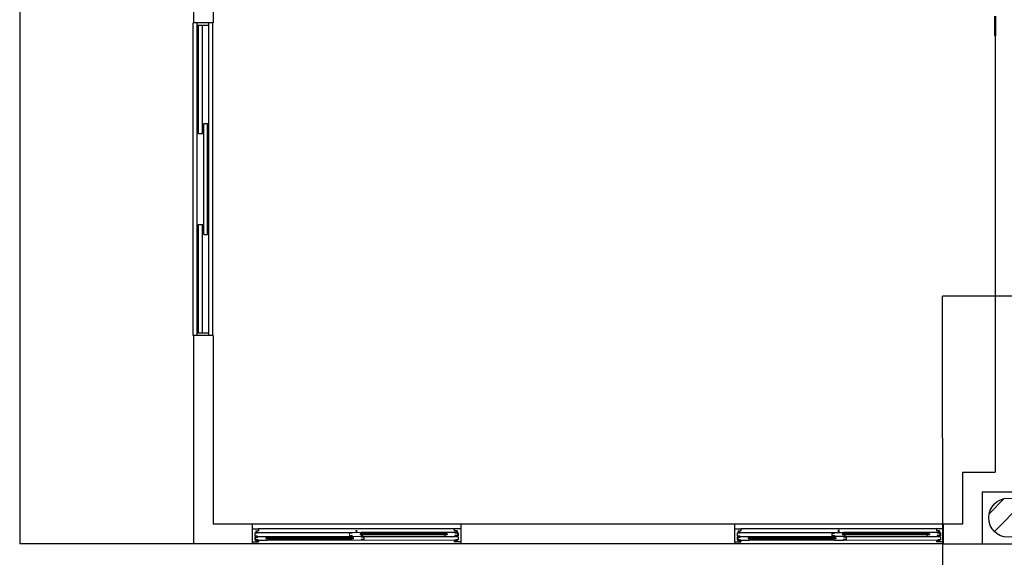
# Model space of a CAD drawing. Units: inches. Extents: x 8 to 247, y -161 to -62.
# Drawn here: x 29 to 36, y -150 to -146 of the extents above; entities that cross this region are included whole.
import ezdxf

# ---------------------------------------------------------------- set-up
doc = ezdxf.new("R2010")
doc.units = ezdxf.units.IN
doc.header["$MEASUREMENT"] = 0
for name, color, linetype, lineweight in [('MURO2', 5, 'Continuous', 50), ('PROY. VENTANA', 8, 'Continuous', 9), ('VENTANAS', 3, 'Continuous', 20)]:
    doc.layers.add(name, color=color, linetype=linetype, lineweight=lineweight)
pattern_1 = [(45, (-417.71702, -183.59879), (-0.088388348, 0.088388348), [])]

msp = doc.modelspace()

# ---------------------------------------------------------------- hatches: boundary and pattern name
h = msp.add_hatch()
h.set_pattern_fill('ANSI31', color=256, style=0)
h.set_pattern_definition(pattern_1)
h.paths.add_polyline_path([(36.4444, -149.7865, 1), (36.1444, -149.7865, 1)])
h.paths.add_polyline_path([(38.5444, -149.7865, 1), (38.2444, -149.7865, 1)])
h = msp.add_hatch()
h.set_pattern_fill('ANSI31', color=256, style=0)
h.set_pattern_definition(pattern_1)
h.paths.add_polyline_path([(36.4444, -149.7865, 1), (36.1444, -149.7865, 1)])
h.paths.add_polyline_path([(38.5444, -149.7865, 1), (38.2444, -149.7865, 1)])

# ---------------------------------------------------------------- linework, layer by layer
for p, q in [((28.7116, -142.4365), (28.7116, -149.9865)), ((28.7116, -142.4365), (28.7116, -149.9865)), ((30.0444, -144.2865), (30.0444, -145.9865)), ((30.0444, -144.2865), (30.0444, -145.9865)), ((30.1944, -144.9365), (30.1944, -145.9865)), ((30.1944, -144.9365), (30.1944, -145.9865)), ((30.0434, -148.3865), (30.0434, -145.9865)), ((30.0434, -148.3865), (30.0434, -145.9865)), ((30.1944, -145.9865), (30.0444, -145.9865)), ((30.1944, -145.9865), (30.0444, -145.9865)), ((30.0729, -146.0065), (30.0729, -145.9865)), ((30.0729, -146.0065), (30.0729, -145.9865)), ((30.1629, -146.0065), (30.1629, -145.9865)), ((30.1629, -146.0065), (30.1629, -145.9865)), ((30.1629, -146.0065), (30.1629, -145.9865)), ((30.1629, -146.0065), (30.1629, -145.9865)), ((30.1934, -148.3865), (30.1934, -145.9865)), ((30.1934, -148.3865), (30.1934, -145.9865)), ((36.1944, -145.9365), (36.1944, -146.0865)), ((30.0729, -146.0065), (30.1629, -146.0065)), ((30.0729, -148.3665), (30.0729, -146.0065)), ((30.0729, -146.0065), (30.1629, -146.0065)), ((30.0729, -148.3665), (30.0729, -146.0065)), ((30.0829, -146.8365), (30.0829, -146.0065)), ((30.0829, -146.8365), (30.0829, -146.0065)), ((30.1129, -146.8365), (30.1129, -146.0065)), ((30.1129, -146.8365), (30.1129, -146.0065)), ((30.1629, -148.3665), (30.1629, -146.0065)), ((30.1629, -148.3665), (30.1629, -146.0065)), ((36.1944, -146.0865), (36.1944, -149.4365)), ((36.1944, -146.0865), (36.1944, -149.4365)), ((30.1229, -146.7615), (30.1529, -146.7615)), ((30.1229, -147.6115), (30.1229, -146.7615)), ((30.1229, -146.7615), (30.1529, -146.7615)), ((30.1229, -147.6115), (30.1229, -146.7615)), ((30.1529, -147.6115), (30.1529, -146.7615)), ((30.1529, -147.6115), (30.1529, -146.7615)), ((30.0829, -146.8365), (30.1129, -146.8365)), ((30.0829, -146.8365), (30.1129, -146.8365)), ((30.0829, -147.5365), (30.1129, -147.5365)), ((30.0829, -148.3665), (30.0829, -147.5365)), ((30.0829, -147.5365), (30.1129, -147.5365)), ((30.0829, -148.3665), (30.0829, -147.5365)), ((30.1129, -148.3665), (30.1129, -147.5365)), ((30.1129, -148.3665), (30.1129, -147.5365)), ((30.1229, -147.6115), (30.1529, -147.6115)), ((30.1229, -147.6115), (30.1529, -147.6115)), ((38.8909, -148.0865), (35.7909, -148.0866)), ((38.8909, -148.0865), (35.7909, -148.0866)), ((35.7944, -152.1866), (35.7909, -148.0866)), ((35.7944, -152.1866), (35.7909, -148.0866)), ((30.0444, -148.3865), (30.0444, -149.9865)), ((30.1944, -148.3865), (30.0444, -148.3865)), ((30.0444, -148.3865), (30.0444, -149.9865)), ((30.1944, -148.3865), (30.0444, -148.3865)), ((30.0729, -148.3865), (30.0729, -148.3665)), ((30.0729, -148.3665), (30.1629, -148.3665)), ((30.0729, -148.3865), (30.0729, -148.3665)), ((30.0729, -148.3665), (30.1629, -148.3665)), ((30.1629, -148.3865), (30.1629, -148.3665)), ((30.1629, -148.3865), (30.1629, -148.3665)), ((30.1944, -148.3865), (30.1944, -149.8365)), ((30.1944, -148.3865), (30.1944, -149.8365)), ((35.9444, -149.4365), (36.1944, -149.4365)), ((35.9444, -149.4365), (35.9444, -149.8365)), ((35.9444, -149.4365), (36.1944, -149.4365)), ((35.9444, -149.4365), (35.9444, -149.8365)), ((36.0944, -149.5865), (36.1944, -149.5865)), ((36.0944, -149.5865), (36.4944, -149.5865)), ((36.0944, -149.5865), (36.0944, -149.9865)), ((36.0944, -149.5865), (36.1944, -149.5865)), ((36.0944, -149.5865), (36.4944, -149.5865)), ((36.0944, -149.5865), (36.0944, -149.9865)), ((30.4944, -149.8365), (30.1944, -149.8365)), ((30.4944, -149.8365), (30.1944, -149.8365)), ((32.0944, -149.8365), (30.4944, -149.8365)), ((30.4944, -149.8365), (30.4944, -149.9865)), ((32.0944, -149.8365), (30.4944, -149.8365)), ((30.4944, -149.8365), (30.4944, -149.9865)), ((34.1944, -149.8365), (32.0944, -149.8365)), ((32.0944, -149.8365), (32.0944, -149.9865)), ((34.1944, -149.8365), (32.0944, -149.8365)), ((32.0944, -149.8365), (32.0944, -149.9865)), ((35.7944, -149.8365), (34.1944, -149.8365)), ((34.1944, -149.8365), (34.1944, -149.9865)), ((35.7944, -149.8365), (34.1944, -149.8365)), ((34.1944, -149.8365), (34.1944, -149.9865)), ((35.7944, -149.8365), (35.7944, -149.9865)), ((35.9444, -149.8365), (35.7944, -149.8365)), ((35.7944, -149.8365), (35.7944, -149.9865)), ((35.9444, -149.8365), (35.7944, -149.8365)), ((30.4944, -149.8714), (30.5444, -149.8714)), ((30.4944, -149.8714), (30.5444, -149.8714)), ((30.5144, -149.9022), (30.5344, -149.9022)), ((30.5144, -149.9022), (30.5144, -149.9262)), ((30.5144, -149.9022), (30.5344, -149.9022)), ((30.5144, -149.9022), (30.5144, -149.9262)), ((30.5225, -149.8872), (30.5444, -149.8872)), ((30.5225, -149.8872), (30.5225, -149.8962)), ((30.5225, -149.8872), (30.5444, -149.8872)), ((30.5225, -149.8872), (30.5225, -149.8962)), ((30.5225, -149.8962), (30.5344, -149.8962)), ((30.5225, -149.8962), (30.5344, -149.8962)), ((30.5344, -149.8962), (30.5344, -149.9022)), ((30.5344, -149.8962), (30.5344, -149.9022)), ((30.5344, -149.8985), (31.2622, -149.8992)), ((30.5344, -149.8985), (31.2622, -149.8992)), ((30.5444, -149.8714), (30.5444, -149.8872)), ((30.5444, -149.8714), (30.5444, -149.8714)), ((31.0731, -149.8714), (30.5444, -149.8714)), ((30.5444, -149.8714), (30.5444, -149.8872)), ((30.5444, -149.8714), (30.5444, -149.8714)), ((31.0731, -149.8714), (30.5444, -149.8714)), ((32.0444, -149.8714), (31.0731, -149.8714)), ((32.0444, -149.8714), (31.0731, -149.8714)), ((31.3222, -149.9097), (31.3222, -149.9187)), ((31.9894, -149.9097), (31.3222, -149.9097)), ((31.3222, -149.9097), (31.3222, -149.9187)), ((31.9894, -149.9097), (31.3222, -149.9097)), ((31.9894, -149.9187), (31.3222, -149.9187)), ((31.9894, -149.9187), (31.3222, -149.9187)), ((31.3422, -149.9056), (31.3315, -149.8992)), ((31.9801, -149.8992), (31.3315, -149.8992)), ((31.3422, -149.9056), (31.3315, -149.8992)), ((31.9801, -149.8992), (31.3315, -149.8992)), ((31.3422, -149.9056), (31.3422, -149.9097)), ((31.3422, -149.9056), (31.3422, -149.9097)), ((31.3422, -149.9187), (31.3422, -149.9232)), ((31.3422, -149.9187), (31.3422, -149.9232)), ((31.9694, -149.9056), (31.9801, -149.8992)), ((31.9694, -149.9056), (31.9801, -149.8992)), ((31.9694, -149.9056), (31.9801, -149.8992)), ((31.9694, -149.9056), (31.9801, -149.8992)), ((31.9694, -149.9056), (31.9694, -149.9097)), ((31.9694, -149.9056), (31.9694, -149.9097)), ((31.9694, -149.9056), (31.9694, -149.9097)), ((31.9694, -149.9056), (31.9694, -149.9097)), ((31.9694, -149.9187), (31.9694, -149.9232)), ((31.9694, -149.9187), (31.9694, -149.9232)), ((31.9694, -149.9187), (31.9694, -149.9232)), ((31.9694, -149.9187), (31.9694, -149.9232)), ((32.0494, -149.8992), (31.9801, -149.8992)), ((32.0494, -149.8992), (31.9801, -149.8992)), ((32.0494, -149.8992), (31.9801, -149.8992)), ((32.0494, -149.8992), (31.9801, -149.8992)), ((31.9894, -149.9097), (31.9894, -149.9187)), ((31.9894, -149.9097), (31.9894, -149.9187)), ((31.9894, -149.9097), (31.9894, -149.9187)), ((31.9894, -149.9097), (31.9894, -149.9187)), ((32.0944, -149.8714), (32.0444, -149.8714)), ((32.0944, -149.8714), (32.0444, -149.8714)), ((32.0444, -149.8714), (32.0444, -149.8872)), ((32.0944, -149.8714), (32.0444, -149.8714)), ((32.0944, -149.8714), (32.0444, -149.8714)), ((32.0444, -149.8714), (32.0444, -149.8872)), ((32.0664, -149.8872), (32.0444, -149.8872)), ((32.0664, -149.8872), (32.0444, -149.8872)), ((32.0664, -149.8872), (32.0444, -149.8872)), ((32.0664, -149.8872), (32.0444, -149.8872)), ((32.0494, -149.8992), (32.0494, -149.9052)), ((32.0494, -149.8992), (32.0494, -149.9052)), ((32.0494, -149.8992), (32.0494, -149.9052)), ((32.0494, -149.8992), (32.0494, -149.9052)), ((32.0694, -149.9052), (32.0494, -149.9052)), ((32.0694, -149.9052), (32.0494, -149.9052)), ((32.0694, -149.9052), (32.0494, -149.9052)), ((32.0694, -149.9052), (32.0494, -149.9052)), ((32.0664, -149.8962), (32.0544, -149.8962)), ((32.0544, -149.8962), (32.0544, -149.9022)), ((32.0664, -149.8962), (32.0544, -149.8962)), ((32.0544, -149.8962), (32.0544, -149.9022)), ((32.0664, -149.8962), (32.0544, -149.8962)), ((32.0544, -149.8962), (32.0544, -149.9022)), ((32.0664, -149.8962), (32.0544, -149.8962)), ((32.0544, -149.8962), (32.0544, -149.9022)), ((32.0744, -149.9022), (32.0544, -149.9022)), ((32.0744, -149.9022), (32.0544, -149.9022)), ((32.0744, -149.9022), (32.0544, -149.9022)), ((32.0744, -149.9022), (32.0544, -149.9022)), ((32.0664, -149.8872), (32.0664, -149.8962)), ((32.0664, -149.8872), (32.0664, -149.8962)), ((32.0664, -149.8872), (32.0664, -149.8962)), ((32.0664, -149.8872), (32.0664, -149.8962)), ((32.0694, -149.9052), (32.0694, -149.9232)), ((32.0694, -149.9052), (32.0694, -149.9232)), ((32.0694, -149.9052), (32.0694, -149.9232)), ((32.0694, -149.9052), (32.0694, -149.9232)), ((32.0744, -149.9022), (32.0744, -149.9262)), ((32.0744, -149.9022), (32.0744, -149.9262)), ((32.0744, -149.9022), (32.0744, -149.9262)), ((32.0744, -149.9022), (32.0744, -149.9262)), ((34.1944, -149.8714), (34.2444, -149.8714)), ((34.1944, -149.8714), (34.2444, -149.8714)), ((34.2144, -149.9022), (34.2344, -149.9022)), ((34.2144, -149.9022), (34.2144, -149.9262)), ((34.2144, -149.9022), (34.2344, -149.9022)), ((34.2144, -149.9022), (34.2144, -149.9262)), ((34.2225, -149.8872), (34.2444, -149.8872)), ((34.2225, -149.8872), (34.2225, -149.8962)), ((34.2225, -149.8872), (34.2444, -149.8872)), ((34.2225, -149.8872), (34.2225, -149.8962)), ((34.2225, -149.8962), (34.2344, -149.8962)), ((34.2225, -149.8962), (34.2344, -149.8962)), ((34.2344, -149.8962), (34.2344, -149.9022)), ((34.2344, -149.8962), (34.2344, -149.9022)), ((34.2344, -149.8985), (34.9622, -149.8992)), ((34.2344, -149.8985), (34.9622, -149.8992)), ((34.2444, -149.8714), (34.2444, -149.8872)), ((34.2444, -149.8714), (34.2444, -149.8714)), ((34.7731, -149.8714), (34.2444, -149.8714)), ((34.2444, -149.8714), (34.2444, -149.8872)), ((34.2444, -149.8714), (34.2444, -149.8714)), ((34.7731, -149.8714), (34.2444, -149.8714)), ((35.7444, -149.8714), (34.7731, -149.8714)), ((35.7444, -149.8714), (34.7731, -149.8714)), ((34.9422, -149.9052), (34.9622, -149.9052)), ((34.9422, -149.9052), (34.9422, -149.9232)), ((34.9422, -149.9052), (34.9622, -149.9052)), ((34.9422, -149.9052), (34.9422, -149.9232)), ((34.9622, -149.8992), (35.0315, -149.8992)), ((34.9622, -149.8992), (34.9622, -149.9052)), ((34.9622, -149.8992), (35.0315, -149.8992)), ((34.9622, -149.8992), (34.9622, -149.9052)), ((35.0005, -149.8855), (34.9884, -149.8855)), ((35.0005, -149.8855), (34.9884, -149.8855)), ((34.9918, -149.8992), (34.9918, -149.8855)), ((34.9918, -149.8992), (34.9918, -149.8855)), ((34.9968, -149.8992), (34.9968, -149.8855)), ((34.9968, -149.8992), (34.9968, -149.8855)), ((35.0222, -149.9097), (35.0222, -149.9187)), ((35.6894, -149.9097), (35.0222, -149.9097)), ((35.0222, -149.9097), (35.0222, -149.9187)), ((35.6894, -149.9097), (35.0222, -149.9097)), ((35.6894, -149.9187), (35.0222, -149.9187)), ((35.6894, -149.9187), (35.0222, -149.9187)), ((35.0422, -149.9056), (35.0315, -149.8992)), ((35.6801, -149.8992), (35.0315, -149.8992)), ((35.0422, -149.9056), (35.0315, -149.8992)), ((35.6801, -149.8992), (35.0315, -149.8992)), ((35.0422, -149.9056), (35.0422, -149.9097)), ((35.0422, -149.9056), (35.0422, -149.9097)), ((35.0422, -149.9187), (35.0422, -149.9232)), ((35.0422, -149.9187), (35.0422, -149.9232)), ((35.6694, -149.9056), (35.6801, -149.8992)), ((35.6694, -149.9056), (35.6801, -149.8992)), ((35.6694, -149.9056), (35.6801, -149.8992)), ((35.6694, -149.9056), (35.6801, -149.8992)), ((35.6694, -149.9056), (35.6694, -149.9097)), ((35.6694, -149.9056), (35.6694, -149.9097)), ((35.6694, -149.9056), (35.6694, -149.9097)), ((35.6694, -149.9056), (35.6694, -149.9097)), ((35.6694, -149.9187), (35.6694, -149.9232)), ((35.6694, -149.9187), (35.6694, -149.9232)), ((35.6694, -149.9187), (35.6694, -149.9232)), ((35.6694, -149.9187), (35.6694, -149.9232)), ((35.7494, -149.8992), (35.6801, -149.8992)), ((35.7494, -149.8992), (35.6801, -149.8992)), ((35.7494, -149.8992), (35.6801, -149.8992)), ((35.7494, -149.8992), (35.6801, -149.8992)), ((35.6894, -149.9097), (35.6894, -149.9187)), ((35.6894, -149.9097), (35.6894, -149.9187)), ((35.6894, -149.9097), (35.6894, -149.9187)), ((35.6894, -149.9097), (35.6894, -149.9187)), ((35.7944, -149.8714), (35.7444, -149.8714)), ((35.7944, -149.8714), (35.7444, -149.8714)), ((35.7444, -149.8714), (35.7444, -149.8872)), ((35.7944, -149.8714), (35.7444, -149.8714)), ((35.7944, -149.8714), (35.7444, -149.8714)), ((35.7444, -149.8714), (35.7444, -149.8872)), ((35.7664, -149.8872), (35.7444, -149.8872)), ((35.7664, -149.8872), (35.7444, -149.8872)), ((35.7664, -149.8872), (35.7444, -149.8872)), ((35.7664, -149.8872), (35.7444, -149.8872)), ((35.7494, -149.8992), (35.7494, -149.9052)), ((35.7494, -149.8992), (35.7494, -149.9052)), ((35.7494, -149.8992), (35.7494, -149.9052)), ((35.7494, -149.8992), (35.7494, -149.9052)), ((35.7694, -149.9052), (35.7494, -149.9052)), ((35.7694, -149.9052), (35.7494, -149.9052)), ((35.7694, -149.9052), (35.7494, -149.9052)), ((35.7694, -149.9052), (35.7494, -149.9052)), ((35.7664, -149.8962), (35.7544, -149.8962)), ((35.7544, -149.8962), (35.7544, -149.9022)), ((35.7664, -149.8962), (35.7544, -149.8962)), ((35.7544, -149.8962), (35.7544, -149.9022)), ((35.7664, -149.8962), (35.7544, -149.8962)), ((35.7544, -149.8962), (35.7544, -149.9022)), ((35.7664, -149.8962), (35.7544, -149.8962)), ((35.7544, -149.8962), (35.7544, -149.9022)), ((35.7744, -149.9022), (35.7544, -149.9022)), ((35.7744, -149.9022), (35.7544, -149.9022)), ((35.7744, -149.9022), (35.7544, -149.9022)), ((35.7744, -149.9022), (35.7544, -149.9022)), ((35.7664, -149.8872), (35.7664, -149.8962)), ((35.7664, -149.8872), (35.7664, -149.8962)), ((35.7664, -149.8872), (35.7664, -149.8962)), ((35.7664, -149.8872), (35.7664, -149.8962)), ((35.7694, -149.9052), (35.7694, -149.9232)), ((35.7694, -149.9052), (35.7694, -149.9232)), ((35.7694, -149.9052), (35.7694, -149.9232)), ((35.7694, -149.9052), (35.7694, -149.9232)), ((35.7744, -149.9022), (35.7744, -149.9262)), ((35.7744, -149.9022), (35.7744, -149.9262)), ((35.7744, -149.9022), (35.7744, -149.9262)), ((35.7744, -149.9022), (35.7744, -149.9262)), ((30.0444, -149.9865), (28.7116, -149.9865)), ((30.0444, -149.9865), (28.7116, -149.9865)), ((30.4944, -149.9865), (30.0444, -149.9865)), ((30.4944, -149.9865), (30.0444, -149.9865)), ((30.4944, -149.9714), (30.5444, -149.9714)), ((30.4944, -149.9714), (30.5444, -149.9714)), ((32.0944, -149.9865), (30.4944, -149.9865)), ((32.0944, -149.9865), (30.4944, -149.9865)), ((30.5144, -149.9262), (30.5344, -149.9262)), ((30.5144, -149.9262), (30.5344, -149.9262)), ((30.5144, -149.9322), (30.5144, -149.9562)), ((30.5144, -149.9322), (30.5344, -149.9322)), ((30.5144, -149.9322), (30.5144, -149.9562)), ((30.5144, -149.9322), (30.5344, -149.9322)), ((30.5144, -149.9562), (30.5344, -149.9562)), ((30.5144, -149.9562), (30.5344, -149.9562)), ((30.5194, -149.9352), (30.5194, -149.9532)), ((30.5194, -149.9352), (30.5394, -149.9352)), ((30.5194, -149.9352), (30.5194, -149.9532)), ((30.5194, -149.9352), (30.5394, -149.9352)), ((30.5194, -149.9532), (30.5394, -149.9532)), ((30.5194, -149.9532), (30.5394, -149.9532)), ((30.5225, -149.9622), (30.5225, -149.9656)), ((30.5225, -149.9622), (30.5344, -149.9622)), ((30.5225, -149.9622), (30.5225, -149.9656)), ((30.5225, -149.9622), (30.5344, -149.9622)), ((30.5225, -149.9656), (30.5444, -149.9656)), ((30.5225, -149.9656), (30.5444, -149.9656)), ((30.5344, -149.9262), (30.5344, -149.9322)), ((30.5344, -149.9262), (30.5344, -149.9322)), ((30.5344, -149.9562), (30.5344, -149.9622)), ((30.5344, -149.9562), (30.5344, -149.9622)), ((30.5394, -149.9292), (30.6088, -149.9292)), ((30.5394, -149.9292), (30.5394, -149.9352)), ((30.5394, -149.9292), (30.6088, -149.9292)), ((30.5394, -149.9292), (30.5394, -149.9352)), ((30.5394, -149.9532), (30.5394, -149.9592)), ((30.5394, -149.9532), (30.5394, -149.9592)), ((30.5401, -149.9592), (30.6094, -149.9592)), ((30.5401, -149.9592), (30.6094, -149.9592)), ((30.5444, -149.9656), (30.5444, -149.9714)), ((30.5444, -149.9656), (30.5444, -149.9714)), ((30.5994, -149.9397), (30.5994, -149.9487)), ((31.2718, -149.9397), (30.5994, -149.9397)), ((30.5994, -149.9397), (30.5994, -149.9487)), ((31.2718, -149.9397), (30.5994, -149.9397)), ((31.2718, -149.9487), (30.5994, -149.9487)), ((31.2718, -149.9487), (30.5994, -149.9487)), ((30.6088, -149.9292), (30.6088, -149.9292)), ((30.6194, -149.9356), (30.6088, -149.9292)), ((30.6088, -149.9292), (31.2622, -149.9292)), ((30.6088, -149.9292), (30.6088, -149.9292)), ((30.6194, -149.9356), (30.6088, -149.9292)), ((30.6088, -149.9292), (31.2622, -149.9292)), ((30.6194, -149.9532), (30.6094, -149.9592)), ((30.6194, -149.9532), (30.6094, -149.9592)), ((30.6094, -149.9592), (30.6094, -149.9592)), ((31.2618, -149.9592), (30.6094, -149.9592)), ((30.6094, -149.9592), (30.6094, -149.9592)), ((31.2618, -149.9592), (30.6094, -149.9592)), ((30.6194, -149.9356), (30.6194, -149.9397)), ((30.6194, -149.9356), (30.6194, -149.9397)), ((30.6194, -149.9487), (30.6194, -149.9532)), ((30.6194, -149.9487), (30.6194, -149.9532)), ((31.3318, -149.9292), (31.3318, -149.9352)), ((31.3318, -149.9292), (31.9794, -149.9292)), ((31.3318, -149.9292), (31.3318, -149.9352)), ((31.3318, -149.9292), (31.9794, -149.9292)), ((31.3518, -149.9352), (31.3318, -149.9352)), ((31.3518, -149.9352), (31.3318, -149.9352)), ((31.3518, -149.9532), (31.3318, -149.9532)), ((31.3318, -149.9532), (31.3318, -149.9592)), ((31.3518, -149.9532), (31.3318, -149.9532)), ((31.3318, -149.9532), (31.3318, -149.9592)), ((32.0544, -149.9622), (31.3318, -149.9592)), ((32.0544, -149.9622), (31.3318, -149.9592)), ((31.3422, -149.9232), (31.3322, -149.9292)), ((31.3422, -149.9232), (31.3322, -149.9292)), ((31.3518, -149.9352), (31.3518, -149.9532)), ((31.3518, -149.9352), (31.3518, -149.9532)), ((31.9694, -149.9232), (31.9794, -149.9292)), ((31.9694, -149.9232), (31.9794, -149.9292)), ((31.9694, -149.9232), (31.9794, -149.9292)), ((31.9694, -149.9232), (31.9794, -149.9292)), ((31.9794, -149.9292), (32.0494, -149.9292)), ((31.9794, -149.9292), (32.0494, -149.9292)), ((31.9794, -149.9292), (32.0494, -149.9292)), ((31.9794, -149.9292), (32.0494, -149.9292)), ((32.0664, -149.9656), (32.0444, -149.9656)), ((32.0444, -149.9656), (32.0444, -149.9714)), ((32.0664, -149.9656), (32.0444, -149.9656)), ((32.0444, -149.9656), (32.0444, -149.9714)), ((32.0664, -149.9656), (32.0444, -149.9656)), ((32.0444, -149.9656), (32.0444, -149.9714)), ((32.0664, -149.9656), (32.0444, -149.9656)), ((32.0444, -149.9656), (32.0444, -149.9714)), ((32.0944, -149.9714), (32.0444, -149.9714)), ((32.0944, -149.9714), (32.0444, -149.9714)), ((32.0944, -149.9714), (32.0444, -149.9714)), ((32.0944, -149.9714), (32.0444, -149.9714)), ((32.0944, -149.9714), (32.0444, -149.9714)), ((32.0944, -149.9714), (32.0444, -149.9714)), ((32.0694, -149.9232), (32.0494, -149.9232)), ((32.0494, -149.9232), (32.0494, -149.9292)), ((32.0694, -149.9232), (32.0494, -149.9232)), ((32.0494, -149.9232), (32.0494, -149.9292)), ((32.0694, -149.9232), (32.0494, -149.9232)), ((32.0494, -149.9232), (32.0494, -149.9292)), ((32.0694, -149.9232), (32.0494, -149.9232)), ((32.0494, -149.9232), (32.0494, -149.9292)), ((32.0744, -149.9262), (32.0544, -149.9262)), ((32.0544, -149.9262), (32.0544, -149.9322)), ((32.0744, -149.9262), (32.0544, -149.9262)), ((32.0544, -149.9262), (32.0544, -149.9322)), ((32.0744, -149.9262), (32.0544, -149.9262)), ((32.0544, -149.9262), (32.0544, -149.9322)), ((32.0744, -149.9262), (32.0544, -149.9262)), ((32.0544, -149.9262), (32.0544, -149.9322)), ((32.0744, -149.9322), (32.0544, -149.9322)), ((32.0744, -149.9322), (32.0544, -149.9322)), ((32.0744, -149.9322), (32.0544, -149.9322)), ((32.0744, -149.9322), (32.0544, -149.9322)), ((32.0744, -149.9562), (32.0544, -149.9562)), ((32.0544, -149.9562), (32.0544, -149.9622)), ((32.0744, -149.9562), (32.0544, -149.9562)), ((32.0544, -149.9562), (32.0544, -149.9622)), ((32.0744, -149.9562), (32.0544, -149.9562)), ((32.0544, -149.9562), (32.0544, -149.9622)), ((32.0744, -149.9562), (32.0544, -149.9562)), ((32.0544, -149.9562), (32.0544, -149.9622)), ((32.0664, -149.9622), (32.0544, -149.9622)), ((32.0664, -149.9622), (32.0544, -149.9622)), ((32.0664, -149.9622), (32.0544, -149.9622)), ((32.0664, -149.9622), (32.0544, -149.9622)), ((32.0664, -149.9622), (32.0664, -149.9656)), ((32.0664, -149.9622), (32.0664, -149.9656)), ((32.0664, -149.9622), (32.0664, -149.9656)), ((32.0664, -149.9622), (32.0664, -149.9656)), ((32.0744, -149.9322), (32.0744, -149.9562)), ((32.0744, -149.9322), (32.0744, -149.9562)), ((32.0744, -149.9322), (32.0744, -149.9562)), ((32.0744, -149.9322), (32.0744, -149.9562)), ((34.1944, -149.9865), (32.0944, -149.9865)), ((34.1944, -149.9865), (32.0944, -149.9865)), ((34.1944, -149.9714), (34.2444, -149.9714)), ((34.1944, -149.9714), (34.2444, -149.9714)), ((35.7944, -149.9865), (34.1944, -149.9865)), ((35.7944, -149.9865), (34.1944, -149.9865)), ((34.2144, -149.9262), (34.2344, -149.9262)), ((34.2144, -149.9262), (34.2344, -149.9262)), ((34.2144, -149.9322), (34.2144, -149.9562)), ((34.2144, -149.9322), (34.2344, -149.9322)), ((34.2144, -149.9322), (34.2144, -149.9562)), ((34.2144, -149.9322), (34.2344, -149.9322)), ((34.2144, -149.9562), (34.2344, -149.9562)), ((34.2144, -149.9562), (34.2344, -149.9562)), ((34.2194, -149.9352), (34.2194, -149.9532)), ((34.2194, -149.9352), (34.2394, -149.9352)), ((34.2194, -149.9352), (34.2194, -149.9532)), ((34.2194, -149.9352), (34.2394, -149.9352)), ((34.2194, -149.9532), (34.2394, -149.9532)), ((34.2194, -149.9532), (34.2394, -149.9532)), ((34.2225, -149.9622), (34.2225, -149.9656)), ((34.2225, -149.9622), (34.2344, -149.9622)), ((34.2225, -149.9622), (34.2225, -149.9656)), ((34.2225, -149.9622), (34.2344, -149.9622)), ((34.2225, -149.9656), (34.2444, -149.9656)), ((34.2225, -149.9656), (34.2444, -149.9656)), ((34.2344, -149.9262), (34.2344, -149.9322)), ((34.2344, -149.9262), (34.2344, -149.9322)), ((34.2344, -149.9562), (34.2344, -149.9622)), ((34.2344, -149.9562), (34.2344, -149.9622)), ((34.2394, -149.9292), (34.3088, -149.9292)), ((34.2394, -149.9292), (34.2394, -149.9352)), ((34.2394, -149.9292), (34.3088, -149.9292)), ((34.2394, -149.9292), (34.2394, -149.9352)), ((34.2394, -149.9532), (34.2394, -149.9592)), ((34.2394, -149.9532), (34.2394, -149.9592)), ((34.2401, -149.9592), (34.3094, -149.9592)), ((34.2401, -149.9592), (34.3094, -149.9592)), ((34.2444, -149.9656), (34.2444, -149.9714)), ((34.2444, -149.9656), (34.2444, -149.9714)), ((34.2994, -149.9397), (34.2994, -149.9487)), ((34.9718, -149.9397), (34.2994, -149.9397)), ((34.2994, -149.9397), (34.2994, -149.9487)), ((34.9718, -149.9397), (34.2994, -149.9397)), ((34.9718, -149.9487), (34.2994, -149.9487)), ((34.9718, -149.9487), (34.2994, -149.9487)), ((34.3088, -149.9292), (34.3088, -149.9292)), ((34.3194, -149.9356), (34.3088, -149.9292)), ((34.3088, -149.9292), (34.9622, -149.9292)), ((34.3088, -149.9292), (34.3088, -149.9292)), ((34.3194, -149.9356), (34.3088, -149.9292)), ((34.3088, -149.9292), (34.9622, -149.9292)), ((34.3194, -149.9532), (34.3094, -149.9592)), ((34.3194, -149.9532), (34.3094, -149.9592)), ((34.3094, -149.9592), (34.3094, -149.9592)), ((34.9618, -149.9592), (34.3094, -149.9592)), ((34.3094, -149.9592), (34.3094, -149.9592)), ((34.9618, -149.9592), (34.3094, -149.9592)), ((34.3194, -149.9356), (34.3194, -149.9397)), ((34.3194, -149.9356), (34.3194, -149.9397)), ((34.3194, -149.9487), (34.3194, -149.9532)), ((34.3194, -149.9487), (34.3194, -149.9532)), ((34.9422, -149.9232), (34.9622, -149.9232)), ((34.9422, -149.9232), (34.9622, -149.9232)), ((34.9518, -149.9356), (34.9625, -149.9292)), ((34.9518, -149.9356), (34.9625, -149.9292)), ((34.9518, -149.9356), (34.9518, -149.9397)), ((34.9518, -149.9356), (34.9518, -149.9397)), ((34.9518, -149.9487), (34.9518, -149.9532)), ((34.9518, -149.9487), (34.9518, -149.9532)), ((34.9518, -149.9532), (34.9618, -149.9592)), ((34.9518, -149.9532), (34.9618, -149.9592)), ((34.9618, -149.9592), (35.0318, -149.9592)), ((34.9618, -149.9592), (35.0318, -149.9592)), ((34.9622, -149.9232), (34.9622, -149.9292)), ((34.9622, -149.9232), (34.9622, -149.9292)), ((35.0322, -149.9292), (34.9622, -149.9292)), ((35.0322, -149.9292), (34.9622, -149.9292)), ((34.9718, -149.9397), (34.9718, -149.9487)), ((34.9718, -149.9397), (34.9718, -149.9487)), ((35.0318, -149.9292), (35.0318, -149.9352)), ((35.0318, -149.9292), (35.6794, -149.9292)), ((35.0318, -149.9292), (35.0318, -149.9352)), ((35.0318, -149.9292), (35.6794, -149.9292)), ((35.0518, -149.9352), (35.0318, -149.9352)), ((35.0518, -149.9352), (35.0318, -149.9352)), ((35.0518, -149.9532), (35.0318, -149.9532)), ((35.0318, -149.9532), (35.0318, -149.9592)), ((35.0518, -149.9532), (35.0318, -149.9532)), ((35.0318, -149.9532), (35.0318, -149.9592)), ((35.7544, -149.9622), (35.0318, -149.9592)), ((35.7544, -149.9622), (35.0318, -149.9592)), ((35.0422, -149.9232), (35.0322, -149.9292)), ((35.0422, -149.9232), (35.0322, -149.9292)), ((35.0518, -149.9352), (35.0518, -149.9532)), ((35.0518, -149.9352), (35.0518, -149.9532)), ((35.6694, -149.9232), (35.6794, -149.9292)), ((35.6694, -149.9232), (35.6794, -149.9292)), ((35.6694, -149.9232), (35.6794, -149.9292)), ((35.6694, -149.9232), (35.6794, -149.9292)), ((35.6794, -149.9292), (35.7494, -149.9292)), ((35.6794, -149.9292), (35.7494, -149.9292)), ((35.6794, -149.9292), (35.7494, -149.9292)), ((35.6794, -149.9292), (35.7494, -149.9292)), ((35.7664, -149.9656), (35.7444, -149.9656)), ((35.7444, -149.9656), (35.7444, -149.9714)), ((35.7664, -149.9656), (35.7444, -149.9656)), ((35.7444, -149.9656), (35.7444, -149.9714)), ((35.7664, -149.9656), (35.7444, -149.9656)), ((35.7444, -149.9656), (35.7444, -149.9714)), ((35.7664, -149.9656), (35.7444, -149.9656)), ((35.7444, -149.9656), (35.7444, -149.9714)), ((35.7944, -149.9714), (35.7444, -149.9714)), ((35.7944, -149.9714), (35.7444, -149.9714)), ((35.7944, -149.9714), (35.7444, -149.9714)), ((35.7944, -149.9714), (35.7444, -149.9714)), ((35.7944, -149.9714), (35.7444, -149.9714)), ((35.7944, -149.9714), (35.7444, -149.9714)), ((35.7694, -149.9232), (35.7494, -149.9232)), ((35.7494, -149.9232), (35.7494, -149.9292)), ((35.7694, -149.9232), (35.7494, -149.9232)), ((35.7494, -149.9232), (35.7494, -149.9292)), ((35.7694, -149.9232), (35.7494, -149.9232)), ((35.7494, -149.9232), (35.7494, -149.9292)), ((35.7694, -149.9232), (35.7494, -149.9232)), ((35.7494, -149.9232), (35.7494, -149.9292)), ((35.7744, -149.9262), (35.7544, -149.9262)), ((35.7544, -149.9262), (35.7544, -149.9322)), ((35.7744, -149.9262), (35.7544, -149.9262)), ((35.7544, -149.9262), (35.7544, -149.9322)), ((35.7744, -149.9262), (35.7544, -149.9262)), ((35.7544, -149.9262), (35.7544, -149.9322)), ((35.7744, -149.9262), (35.7544, -149.9262)), ((35.7544, -149.9262), (35.7544, -149.9322)), ((35.7744, -149.9322), (35.7544, -149.9322)), ((35.7744, -149.9322), (35.7544, -149.9322)), ((35.7744, -149.9322), (35.7544, -149.9322)), ((35.7744, -149.9322), (35.7544, -149.9322)), ((35.7744, -149.9562), (35.7544, -149.9562)), ((35.7544, -149.9562), (35.7544, -149.9622)), ((35.7744, -149.9562), (35.7544, -149.9562)), ((35.7544, -149.9562), (35.7544, -149.9622)), ((35.7744, -149.9562), (35.7544, -149.9562)), ((35.7544, -149.9562), (35.7544, -149.9622)), ((35.7744, -149.9562), (35.7544, -149.9562)), ((35.7544, -149.9562), (35.7544, -149.9622)), ((35.7664, -149.9622), (35.7544, -149.9622)), ((35.7664, -149.9622), (35.7544, -149.9622)), ((35.7664, -149.9622), (35.7544, -149.9622)), ((35.7664, -149.9622), (35.7544, -149.9622)), ((35.7664, -149.9622), (35.7664, -149.9656)), ((35.7664, -149.9622), (35.7664, -149.9656)), ((35.7664, -149.9622), (35.7664, -149.9656)), ((35.7664, -149.9622), (35.7664, -149.9656)), ((35.7744, -149.9322), (35.7744, -149.9562)), ((35.7744, -149.9322), (35.7744, -149.9562)), ((35.7744, -149.9322), (35.7744, -149.9562)), ((35.7744, -149.9322), (35.7744, -149.9562)), ((35.7944, -149.9865), (36.0944, -149.9865)), ((35.7944, -149.9865), (36.0944, -149.9865)), ((36.0944, -149.9865), (36.4944, -149.9865)), ((36.0944, -149.9865), (36.4944, -149.9865))]:
    msp.add_line(p, q)
msp.add_circle((36.2944, -149.7865), 0.15)
msp.add_circle((36.2944, -149.7865), 0.15)
at = {"layer": 'MURO2'}
msp.add_line((36.1944, -145.9365), (36.1944, -146.0865), dxfattribs=at)
at = {"layer": 'PROY. VENTANA', "color": 8}
for p, q in [((31.3005, -149.8855), (31.2884, -149.8855)), ((31.3005, -149.8855), (31.2884, -149.8855)), ((31.2918, -149.8992), (31.2918, -149.8855)), ((31.2918, -149.8992), (31.2918, -149.8855)), ((31.2968, -149.8992), (31.2968, -149.8855)), ((31.2968, -149.8992), (31.2968, -149.8855))]:
    msp.add_line(p, q, dxfattribs=at)
at = {"layer": 'VENTANAS', "color": 3}
for p, q in [((31.2422, -149.9052), (31.2622, -149.9052)), ((31.2422, -149.9052), (31.2422, -149.9232)), ((31.2422, -149.9052), (31.2622, -149.9052)), ((31.2422, -149.9052), (31.2422, -149.9232)), ((31.2622, -149.8992), (31.3315, -149.8992)), ((31.2622, -149.8992), (31.2622, -149.9052)), ((31.2622, -149.8992), (31.3315, -149.8992)), ((31.2622, -149.8992), (31.2622, -149.9052)), ((31.2422, -149.9232), (31.2622, -149.9232)), ((31.2422, -149.9232), (31.2622, -149.9232)), ((31.2518, -149.9356), (31.2625, -149.9292)), ((31.2518, -149.9356), (31.2625, -149.9292)), ((31.2518, -149.9356), (31.2518, -149.9397)), ((31.2518, -149.9356), (31.2518, -149.9397)), ((31.2518, -149.9487), (31.2518, -149.9532)), ((31.2518, -149.9487), (31.2518, -149.9532)), ((31.2518, -149.9532), (31.2618, -149.9592)), ((31.2518, -149.9532), (31.2618, -149.9592)), ((31.2618, -149.9592), (31.3318, -149.9592)), ((31.2618, -149.9592), (31.3318, -149.9592)), ((31.2622, -149.9232), (31.2622, -149.9292)), ((31.2622, -149.9232), (31.2622, -149.9292)), ((31.3322, -149.9292), (31.2622, -149.9292)), ((31.3322, -149.9292), (31.2622, -149.9292)), ((31.2718, -149.9397), (31.2718, -149.9487)), ((31.2718, -149.9397), (31.2718, -149.9487))]:
    msp.add_line(p, q, dxfattribs=at)

doc.saveas('drawing.dxf')
